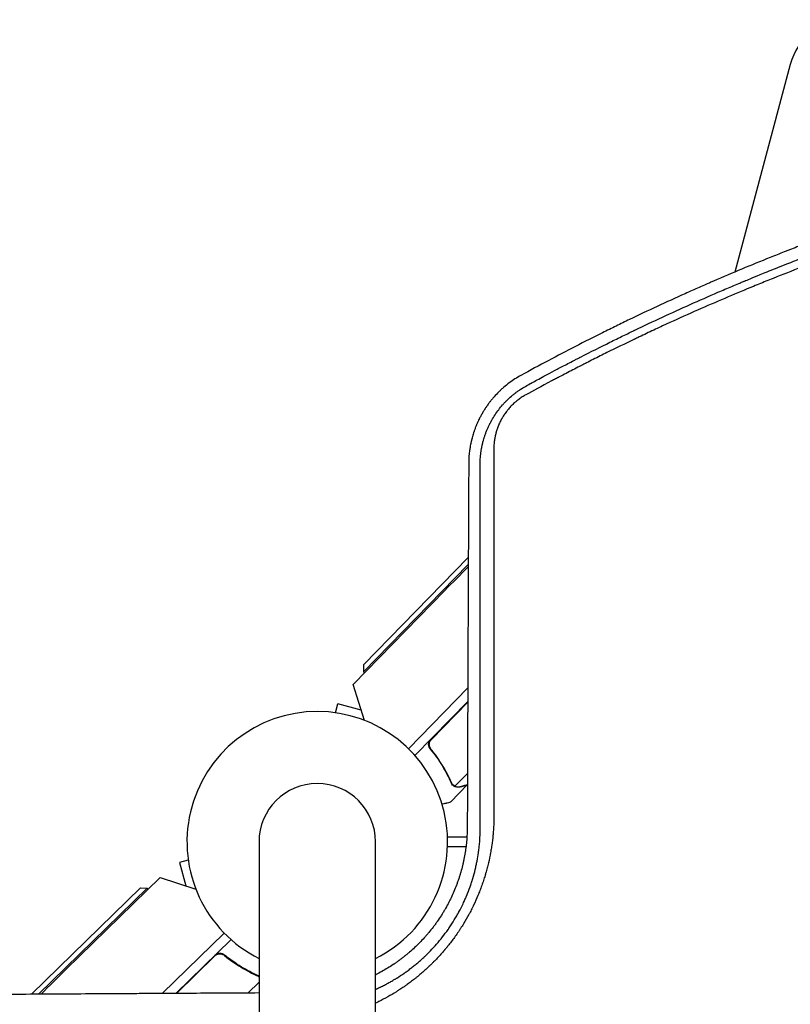
# Model space of a CAD drawing. Units: millimetres. Extents: x -3394 to 3086, y -3310 to 2646.
# Drawn here: x -1746 to -1427, y 474 to 882 of the extents above; entities that cross this region are included whole.
import ezdxf

# ---------------------------------------------------------------- set-up
doc = ezdxf.new("R2010")
doc.units = ezdxf.units.MM
doc.header["$LTSCALE"] = 20
doc.layers.add('2d', color=230, linetype='Continuous')

msp = doc.modelspace()

# ---------------------------------------------------------------- linework, layer by layer
at = {"layer": '2d'}
for p, q in [((-1426.96, 863.09), (-1450.02, 777.04)), ((-1451.66, 770.92), (-1451.66, 770.92)), ((-1603.88, 614.28), (-1560.42, 658.82)), ((-1560.43, 655.95), (-1603.85, 611.45)), ((-1608.16, 606.16), (-1570.19, 645.08)), ((-1603.88, 614.28), (-1603.85, 611.45)), ((-1603.85, 611.45), (-1603.41, 611.03)), ((-1603.41, 591.31), (-1608.16, 606.16)), ((-1560.64, 604.75), (-1585.21, 579.56)), ((-1615.41, 594.45), (-1614.42, 598.13)), ((-1604.76, 595.54), (-1614.42, 598.13)), ((-1560.66, 599.16), (-1582.53, 576.74)), ((-1575.72, 583.44), (-1560.66, 598.87)), ((-1575.3, 578.71), (-1576.38, 579.76)), ((-1560.76, 569.34), (-1565.93, 564.05)), ((-1560.85, 564.6), (-1567.69, 557.59)), ((-1566.73, 564.61), (-1566.73, 564.61)), ((-1560.85, 564.6), (-1560.93, 564.68)), ((-1569.03, 543), (-1560.98, 543)), ((-1550.26, 543), (-1550.25, 543)), ((-1647.15, 540.99), (-1647.15, -541.01)), ((-1598.85, -541.01), (-1598.85, 540.99)), ((-1569.03, 539), (-1561.36, 539)), ((-1550.77, 539), (-1550.76, 539)), ((-1676.46, 533.4), (-1680.13, 532.42)), ((-1680.13, 532.42), (-1677.54, 522.76)), ((-1727.08, 488.19), (-1688.16, 526.16)), ((-1688.16, 526.16), (-1673.32, 521.42)), ((-1741.44, 477.82), (-1696.28, 521.88)), ((-1693.45, 521.85), (-1738.55, 477.84)), ((-1696.28, 521.88), (-1693.45, 521.85)), ((-1693.45, 521.85), (-1693.03, 521.41)), ((-1661.57, 503.2), (-1687.25, 478.15)), ((-1681.64, 478.18), (-1658.75, 500.52)), ((-1665.44, 493.72), (-1681.36, 478.18)), ((-1660.71, 493.3), (-1661.76, 494.38)), ((-1651.77, 478.34), (-1647.15, 482.86))]:
    msp.add_line(p, q, dxfattribs=at)
for centre, radius, start, end in [((-1402.82, 856.62), 25, 90, 165), ((-1082, 168.85), 682, 134.54881, 135.71089), ((-1623, 540.99), 54, 296.5656, 243.4344), ((-1623, 540.99), 24.15, 0, 180), ((-1250.85, 0), 682, 134.28911, 135.52061)]:
    msp.add_arc(centre, radius, start, end, dxfattribs=at)
for points, knots in [([(-1152.1, 848.91), (-1160.63, 848.27), (-1169.11, 847.51), (-1181.76, 846.22), (-1188.07, 845.54), (-1195.39, 844.66), (-1199.04, 844.21), (-1200.87, 843.98), (-1201.78, 843.86), (-1202.23, 843.8), (-1202.46, 843.77), (-1202.56, 843.76), (-1202.62, 843.75), (-1202.66, 843.75), (-1206.57, 843.24), (-1210.61, 842.7), (-1216.89, 841.81), (-1219.02, 841.5), (-1222.27, 841.01), (-1223.91, 840.76), (-1225.84, 840.47), (-1226.82, 840.31), (-1227.31, 840.24), (-1227.55, 840.2), (-1227.66, 840.18), (-1227.73, 840.17), (-1227.76, 840.17), (-1232.03, 839.5), (-1236.24, 838.81), (-1242.48, 837.75), (-1245.59, 837.21), (-1249.19, 836.57), (-1250.99, 836.24), (-1251.88, 836.08), (-1252.33, 836), (-1252.55, 835.96), (-1252.65, 835.94), (-1252.71, 835.93), (-1252.74, 835.92), (-1261.45, 834.32), (-1269.91, 832.64), (-1282.3, 830.02), (-1286.39, 829.12), (-1292.43, 827.76), (-1295.44, 827.07), (-1298.91, 826.26), (-1300.64, 825.85), (-1301.5, 825.64), (-1301.93, 825.54), (-1302.11, 825.49), (-1302.24, 825.46), (-1302.3, 825.45), (-1310.4, 823.51), (-1318.52, 821.46), (-1330.79, 818.17), (-1336.95, 816.48), (-1344.17, 814.42), (-1347.8, 813.36), (-1349.61, 812.83), (-1350.52, 812.56), (-1350.91, 812.45), (-1351.17, 812.37), (-1351.3, 812.33), (-1359.81, 809.81), (-1367.93, 807.27), (-1376.77, 804.39), (-1377.87, 804.03), (-1378.97, 803.67), (-1379.21, 803.59), (-1379.34, 803.55), (-1379.72, 803.42), (-1380.48, 803.17), (-1383.27, 802.24), (-1389.82, 800.03), (-1397.81, 797.25), (-1403.74, 795.12), (-1407.68, 793.69), (-1409.66, 792.96), (-1415.6, 790.76), (-1420.54, 788.89), (-1426, 786.77), (-1427.48, 786.19), (-1428.47, 785.8), (-1428.96, 785.61), (-1431.42, 784.64), (-1437.3, 782.3), (-1443.18, 779.9), (-1451, 776.64), (-1455.39, 774.77), (-1459.78, 772.87), (-1460.51, 772.55), (-1460.76, 772.44), (-1461.25, 772.23), (-1462.49, 771.69), (-1465.69, 770.28), (-1476.46, 765.49), (-1486.04, 761.03), (-1495.44, 756.51), (-1497.31, 755.6), (-1501.03, 753.78), (-1502.9, 752.86), (-1508.5, 750.07), (-1512.25, 748.17), (-1523.5, 742.38), (-1531.03, 738.38), (-1538.59, 734.24)], [0, 0, 0, 0, 0.0625, 0.0625, 0.09375, 0.109375, 0.117188, 0.121094, 0.123047, 0.124023, 0.124512, 0.124756, 0.124756, 0.125, 0.125, 0.15625, 0.15625, 0.171875, 0.171875, 0.179688, 0.183594, 0.185547, 0.186523, 0.187012, 0.187256, 0.187256, 0.1875, 0.1875, 0.21875, 0.21875, 0.234375, 0.242188, 0.246094, 0.248047, 0.249023, 0.249512, 0.249756, 0.249756, 0.25, 0.25, 0.3125, 0.3125, 0.34375, 0.34375, 0.359375, 0.367188, 0.371094, 0.373047, 0.374023, 0.374512, 0.374512, 0.375, 0.375, 0.4375, 0.4375, 0.46875, 0.484375, 0.492188, 0.496094, 0.498047, 0.499023, 0.499023, 0.5, 0.5, 0.5625, 0.5625, 0.570313, 0.571289, 0.571289, 0.572266, 0.572266, 0.574219, 0.578125, 0.59375, 0.625, 0.640625, 0.640625, 0.65625, 0.65625, 0.6875, 0.695313, 0.699219, 0.699219, 0.703125, 0.703125, 0.71875, 0.75, 0.75, 0.78125, 0.785156, 0.785156, 0.787109, 0.787109, 0.789063, 0.796875, 0.8125, 0.875, 0.875, 0.890625, 0.890625, 0.90625, 0.90625, 0.9375, 0.9375, 1, 1, 1, 1]), ([(-1536.22, 730.02), (-1536.18, 730.04), (-1535.69, 730.31), (-1533.81, 731.33), (-1532.41, 732.09), (-1528.71, 734.08), (-1526.41, 735.31), (-1522.26, 737.5), (-1520.76, 738.29), (-1518.34, 739.55), (-1517.5, 739.98), (-1516.21, 740.65), (-1515.55, 740.99), (-1514.76, 741.39), (-1514.36, 741.6), (-1514.16, 741.7), (-1514.06, 741.75), (-1514.01, 741.78), (-1513.98, 741.79), (-1513.97, 741.8), (-1513.96, 741.8), (-1513.96, 741.8), (-1509.58, 744.05), (-1505.51, 746.09), (-1499.86, 748.88), (-1498.06, 749.77), (-1495.47, 751.03), (-1494.2, 751.64), (-1492.78, 752.33), (-1492.08, 752.67), (-1491.73, 752.83), (-1491.56, 752.91), (-1491.47, 752.96), (-1491.43, 752.98), (-1491.41, 752.99), (-1491.4, 752.99), (-1491.39, 752.99), (-1483.79, 756.64), (-1472.33, 761.94), (-1458.87, 767.85), (-1452.11, 770.74), (-1448.73, 772.16), (-1447.04, 772.87), (-1446.19, 773.22), (-1445.76, 773.4), (-1445.55, 773.49), (-1445.45, 773.53), (-1445.39, 773.55), (-1445.37, 773.57), (-1445.35, 773.57), (-1445.35, 773.57), (-1445.34, 773.58), (-1445.34, 773.58), (-1444.38, 773.97), (-1441.96, 774.98), (-1436.12, 777.35), (-1433.81, 778.28), (-1429.77, 779.88), (-1428.34, 780.45), (-1426.04, 781.35), (-1424.86, 781.81), (-1423.42, 782.37), (-1422.68, 782.65), (-1422.31, 782.79), (-1422.12, 782.87), (-1422.03, 782.9), (-1421.98, 782.92), (-1421.96, 782.93), (-1421.95, 782.93), (-1421.94, 782.94), (-1421.93, 782.94), (-1417.26, 784.74), (-1412.94, 786.35), (-1407.03, 788.53), (-1405.15, 789.21), (-1402.47, 790.18), (-1401.16, 790.65), (-1399.7, 791.17), (-1398.99, 791.42), (-1398.63, 791.55), (-1398.46, 791.61), (-1398.37, 791.64), (-1398.32, 791.66), (-1398.31, 791.66), (-1398.29, 791.67), (-1398.29, 791.67), (-1390.35, 794.48), (-1378.4, 798.54), (-1364.36, 802.99), (-1357.32, 805.15), (-1353.79, 806.21), (-1352.03, 806.73), (-1351.14, 807), (-1350.7, 807.13), (-1350.48, 807.19), (-1350.37, 807.22), (-1350.32, 807.24), (-1350.29, 807.25), (-1350.27, 807.25), (-1350.27, 807.26), (-1350.26, 807.26), (-1350.26, 807.26), (-1349.22, 807.56), (-1346.69, 808.32), (-1340.62, 810.05), (-1338.22, 810.73), (-1334.05, 811.89), (-1332.57, 812.3), (-1330.19, 812.95), (-1328.97, 813.28), (-1327.49, 813.68), (-1326.73, 813.88), (-1326.34, 813.98), (-1326.15, 814.03), (-1326.05, 814.06), (-1326, 814.07), (-1325.98, 814.08), (-1325.97, 814.08), (-1325.96, 814.08), (-1325.96, 814.09), (-1321.13, 815.37), (-1316.68, 816.52), (-1310.56, 818.06), (-1308.61, 818.54), (-1305.83, 819.22), (-1304.47, 819.55), (-1302.95, 819.91), (-1302.21, 820.09), (-1301.84, 820.18), (-1301.66, 820.22), (-1301.57, 820.24), (-1301.52, 820.25), (-1301.5, 820.26), (-1301.49, 820.26), (-1301.48, 820.26), (-1293.31, 822.21), (-1280.99, 824.97), (-1266.53, 827.91), (-1259.28, 829.31), (-1255.64, 829.99), (-1253.82, 830.33), (-1253.04, 830.47), (-1252.65, 830.54), (-1252.46, 830.58), (-1252.23, 830.62), (-1252.12, 830.64), (-1252.06, 830.65), (-1252.03, 830.66), (-1252.02, 830.66), (-1252.01, 830.66), (-1252.01, 830.66), (-1252, 830.66), (-1250.25, 830.98), (-1247.9, 831.41), (-1242, 832.44), (-1238.44, 833.04), (-1230.12, 834.4), (-1225.36, 835.15), (-1217.29, 836.34), (-1214.45, 836.74), (-1209.96, 837.36), (-1208.43, 837.57), (-1206.07, 837.88), (-1204.87, 838.04), (-1203.46, 838.23), (-1202.84, 838.3), (-1202.54, 838.34), (-1202.38, 838.36), (-1202.2, 838.39), (-1202.11, 838.4), (-1202.07, 838.4), (-1202.04, 838.41), (-1202.03, 838.41), (-1202.03, 838.41), (-1202.02, 838.41), (-1196.33, 839.14), (-1189.3, 839.99), (-1172.51, 841.75), (-1162.76, 842.66), (-1151.64, 843.48)], [0, 0, 0, 0, 0.015625, 0.015625, 0.03125, 0.03125, 0.046875, 0.046875, 0.054687, 0.054687, 0.058594, 0.058594, 0.060547, 0.061523, 0.062012, 0.062256, 0.062378, 0.062439, 0.062469, 0.062485, 0.062485, 0.0625, 0.0625, 0.09375, 0.09375, 0.109375, 0.109375, 0.117187, 0.121094, 0.123047, 0.124023, 0.124512, 0.124756, 0.124878, 0.124939, 0.124939, 0.125, 0.125, 0.1875, 0.21875, 0.234375, 0.242187, 0.246094, 0.248047, 0.249023, 0.249512, 0.249756, 0.249878, 0.249939, 0.249969, 0.249985, 0.249985, 0.25, 0.25, 0.28125, 0.28125, 0.296875, 0.296875, 0.304687, 0.304687, 0.308594, 0.310547, 0.311523, 0.312012, 0.312256, 0.312378, 0.312439, 0.312469, 0.312485, 0.312485, 0.3125, 0.3125, 0.34375, 0.34375, 0.359375, 0.359375, 0.367188, 0.371094, 0.373047, 0.374023, 0.374512, 0.374756, 0.374878, 0.374939, 0.374939, 0.375, 0.375, 0.4375, 0.46875, 0.484375, 0.492188, 0.496094, 0.498047, 0.499023, 0.499512, 0.499756, 0.499878, 0.499939, 0.499969, 0.499985, 0.499985, 0.5, 0.5, 0.53125, 0.53125, 0.546875, 0.546875, 0.554688, 0.554688, 0.558594, 0.560547, 0.561523, 0.562012, 0.562256, 0.562378, 0.562439, 0.562469, 0.562485, 0.562485, 0.5625, 0.5625, 0.59375, 0.59375, 0.609375, 0.609375, 0.617188, 0.621094, 0.623047, 0.624023, 0.624512, 0.624756, 0.624878, 0.624939, 0.624939, 0.625, 0.625, 0.6875, 0.71875, 0.734375, 0.742188, 0.746094, 0.748047, 0.748047, 0.749023, 0.749512, 0.749756, 0.749878, 0.749939, 0.749969, 0.749985, 0.749985, 0.75, 0.75, 0.78125, 0.78125, 0.8125, 0.8125, 0.84375, 0.84375, 0.859375, 0.859375, 0.867188, 0.867188, 0.871094, 0.873047, 0.874023, 0.874023, 0.874512, 0.874756, 0.874878, 0.874939, 0.874969, 0.874985, 0.874985, 0.875, 0.875, 0.9375, 0.9375, 1, 1, 1, 1]), ([(-1153.32, 839.21), (-1169.4, 838.03), (-1185.79, 836.41), (-1210.8, 833.25), (-1219.21, 832.07), (-1231.92, 830.11), (-1236.18, 829.42), (-1242.59, 828.35), (-1245.8, 827.8), (-1249.56, 827.13), (-1251.44, 826.79), (-1252.38, 826.62), (-1252.85, 826.54), (-1253.09, 826.49), (-1253.2, 826.47), (-1253.25, 826.46), (-1253.29, 826.46), (-1253.31, 826.45), (-1261.33, 824.99), (-1269.44, 823.41), (-1281.77, 820.82), (-1285.9, 819.93), (-1292.14, 818.53), (-1295.27, 817.82), (-1298.94, 816.97), (-1300.78, 816.53), (-1301.7, 816.32), (-1302.16, 816.21), (-1302.39, 816.15), (-1302.49, 816.13), (-1302.55, 816.11), (-1302.59, 816.11), (-1310.61, 814.19), (-1318.66, 812.17), (-1330.82, 808.93), (-1334.88, 807.82), (-1341, 806.11), (-1344.06, 805.23), (-1347.64, 804.2), (-1349.44, 803.67), (-1350.33, 803.41), (-1350.78, 803.28), (-1351.01, 803.21), (-1351.1, 803.18), (-1351.17, 803.16), (-1351.2, 803.15), (-1358.91, 800.88), (-1366.74, 798.46), (-1378.71, 794.59), (-1382.73, 793.26), (-1388.82, 791.19), (-1391.88, 790.15), (-1395.47, 788.89), (-1397.27, 788.26), (-1398.18, 787.94), (-1398.63, 787.78), (-1398.85, 787.7), (-1398.97, 787.66), (-1399.02, 787.65), (-1399.05, 787.64), (-1399.06, 787.63), (-1406.75, 784.91), (-1414.5, 782.05), (-1426.22, 777.55), (-1430.15, 776.01), (-1436.07, 773.65), (-1439.03, 772.45), (-1442.5, 771.03), (-1444.23, 770.32), (-1445.1, 769.96), (-1445.54, 769.78), (-1445.76, 769.69), (-1445.86, 769.64), (-1445.91, 769.62), (-1445.94, 769.61), (-1445.96, 769.6), (-1453.15, 766.62), (-1460.57, 763.43), (-1472.05, 758.32), (-1475.93, 756.56), (-1481.84, 753.83), (-1484.81, 752.44), (-1488.32, 750.78), (-1490.09, 749.94), (-1490.97, 749.52), (-1491.41, 749.31), (-1491.64, 749.2), (-1491.75, 749.15), (-1491.79, 749.13), (-1491.82, 749.11), (-1491.84, 749.11), (-1495.51, 747.35), (-1499.22, 745.54), (-1504.84, 742.76), (-1507.67, 741.34), (-1511, 739.66), (-1512.67, 738.81), (-1513.51, 738.38), (-1513.93, 738.17), (-1514.14, 738.06), (-1514.23, 738.01), (-1514.29, 737.98), (-1514.32, 737.97), (-1516.19, 737.01), (-1518.97, 735.57), (-1521.88, 734.05), (-1522.99, 733.47), (-1523.17, 733.37), (-1523.24, 733.34), (-1523.25, 733.33), (-1523.29, 733.31), (-1523.34, 733.28), (-1523.68, 733.11), (-1524.55, 732.65), (-1525.36, 732.22), (-1530.14, 729.69), (-1533.68, 727.77), (-1536.54, 726.21)], [0, 0, 0, 0, 0.125, 0.125, 0.1875, 0.1875, 0.21875, 0.21875, 0.234375, 0.242187, 0.246094, 0.248047, 0.249023, 0.249512, 0.249756, 0.249878, 0.249878, 0.25, 0.25, 0.3125, 0.3125, 0.34375, 0.34375, 0.359375, 0.367187, 0.371094, 0.373047, 0.374023, 0.374512, 0.374756, 0.374756, 0.375, 0.375, 0.4375, 0.4375, 0.46875, 0.46875, 0.484375, 0.492188, 0.496094, 0.498047, 0.499023, 0.499512, 0.499756, 0.499756, 0.5, 0.5, 0.5625, 0.5625, 0.59375, 0.59375, 0.609375, 0.617188, 0.621094, 0.623047, 0.624023, 0.624512, 0.624756, 0.624878, 0.624878, 0.625, 0.625, 0.6875, 0.6875, 0.71875, 0.71875, 0.734375, 0.742188, 0.746094, 0.748047, 0.749023, 0.749512, 0.749756, 0.749878, 0.749878, 0.75, 0.75, 0.8125, 0.8125, 0.84375, 0.84375, 0.859375, 0.867188, 0.871094, 0.873047, 0.874023, 0.874512, 0.874756, 0.874878, 0.874878, 0.875, 0.875, 0.90625, 0.90625, 0.921875, 0.929688, 0.933594, 0.935547, 0.936523, 0.937012, 0.937256, 0.937256, 0.9375, 0.9375, 0.953125, 0.960938, 0.961914, 0.962402, 0.962402, 0.962524, 0.962524, 0.962646, 0.962891, 0.964844, 0.96875, 0.96875, 1, 1, 1, 1]), ([(-1538.59, 734.24), (-1540.29, 733.31), (-1541.9, 732.27), (-1544.19, 730.56), (-1544.94, 729.96), (-1546.03, 729.02), (-1546.39, 728.7), (-1547.1, 728.06), (-1547.44, 727.73), (-1548.46, 726.73), (-1549.11, 726.04), (-1550.07, 724.96), (-1550.53, 724.42), (-1551.06, 723.76), (-1551.32, 723.43), (-1551.45, 723.27), (-1551.51, 723.2), (-1551.54, 723.15), (-1551.56, 723.12), (-1551.86, 722.74), (-1552.14, 722.36), (-1552.56, 721.78), (-1552.7, 721.58), (-1552.9, 721.28), (-1553.01, 721.13), (-1553.13, 720.95), (-1553.18, 720.88), (-1553.21, 720.83), (-1553.23, 720.8), (-1553.51, 720.38), (-1553.76, 719.99), (-1554.13, 719.39), (-1554.31, 719.09), (-1554.52, 718.74), (-1554.62, 718.56), (-1554.67, 718.48), (-1554.7, 718.43), (-1554.71, 718.41), (-1554.97, 717.96), (-1555.19, 717.55), (-1555.52, 716.94), (-1555.67, 716.63), (-1555.85, 716.28), (-1555.94, 716.1), (-1555.97, 716.03), (-1556, 715.98), (-1556.01, 715.96), (-1556.23, 715.51), (-1556.52, 714.88), (-1556.84, 714.15), (-1557, 713.78), (-1557.07, 713.6), (-1557.1, 713.52), (-1557.13, 713.47), (-1557.14, 713.44), (-1557.31, 713.01), (-1557.47, 712.6), (-1557.71, 711.96), (-1557.79, 711.74), (-1557.91, 711.4), (-1557.96, 711.24), (-1558.03, 711.04), (-1558.06, 710.95), (-1558.08, 710.9), (-1558.09, 710.87), (-1558.24, 710.41), (-1558.38, 709.98), (-1558.57, 709.33), (-1558.67, 709), (-1558.77, 708.62), (-1558.82, 708.43), (-1558.85, 708.33), (-1558.86, 708.28), (-1558.87, 708.26), (-1558.87, 708.25), (-1558.87, 708.24), (-1558.87, 708.24), (-1558.96, 707.92), (-1559.02, 707.65), (-1559.1, 707.33), (-1559.12, 707.23), (-1559.15, 707.11), (-1559.17, 707.05), (-1559.18, 706.99), (-1559.19, 706.96), (-1559.19, 706.95), (-1559.19, 706.95), (-1559.19, 706.94), (-1559.19, 706.94), (-1559.24, 706.7), (-1559.29, 706.48), (-1559.36, 706.16), (-1559.4, 706), (-1559.43, 705.82), (-1559.45, 705.74), (-1559.46, 705.69), (-1559.46, 705.67), (-1559.55, 705.21), (-1559.67, 704.57), (-1559.78, 703.81), (-1559.84, 703.43), (-1559.86, 703.24), (-1559.88, 703.15), (-1559.88, 703.11), (-1559.88, 703.08), (-1559.89, 703.06), (-1560.09, 701.51), (-1560.23, 699.79), (-1560.24, 697.9)], [0, 0, 0, 0, 0.125, 0.125, 0.1875, 0.1875, 0.21875, 0.21875, 0.25, 0.25, 0.3125, 0.3125, 0.34375, 0.359375, 0.367187, 0.371094, 0.373047, 0.373047, 0.375, 0.375, 0.40625, 0.40625, 0.421875, 0.421875, 0.429687, 0.433594, 0.435547, 0.435547, 0.4375, 0.4375, 0.46875, 0.46875, 0.484375, 0.492187, 0.496094, 0.498047, 0.498047, 0.5, 0.5, 0.53125, 0.53125, 0.546875, 0.554687, 0.558594, 0.560547, 0.560547, 0.5625, 0.5625, 0.59375, 0.609375, 0.617187, 0.621094, 0.623047, 0.623047, 0.625, 0.625, 0.65625, 0.65625, 0.671875, 0.671875, 0.679687, 0.683594, 0.685547, 0.685547, 0.6875, 0.6875, 0.71875, 0.71875, 0.734375, 0.742187, 0.746094, 0.748047, 0.749023, 0.749512, 0.749756, 0.749756, 0.75, 0.75, 0.765625, 0.765625, 0.773437, 0.773437, 0.777344, 0.779297, 0.780273, 0.780762, 0.781006, 0.781006, 0.78125, 0.78125, 0.796875, 0.796875, 0.804687, 0.808594, 0.810547, 0.810547, 0.8125, 0.8125, 0.84375, 0.859375, 0.867187, 0.871094, 0.873047, 0.874023, 0.874023, 0.875, 0.875, 1, 1, 1, 1]), ([(-1555.51, 697.75), (-1555.5, 698.62), (-1555.46, 699.44), (-1555.37, 700.56), (-1555.34, 700.91), (-1555.29, 701.43), (-1555.26, 701.67), (-1555.23, 701.95), (-1555.21, 702.09), (-1555.2, 702.16), (-1555.2, 702.19), (-1555.19, 702.21), (-1555.19, 702.22), (-1555.19, 702.22), (-1555.14, 702.62), (-1555.05, 703.2), (-1554.94, 703.86), (-1554.88, 704.18), (-1554.86, 704.31), (-1554.84, 704.4), (-1554.83, 704.45), (-1554.79, 704.68), (-1554.73, 704.96), (-1554.66, 705.3), (-1554.62, 705.46), (-1554.6, 705.55), (-1554.59, 705.59), (-1554.59, 705.61), (-1554.58, 705.62), (-1554.58, 705.62), (-1554.58, 705.63), (-1554.56, 705.72), (-1554.53, 705.86), (-1554.46, 706.14), (-1554.44, 706.25), (-1554.39, 706.43), (-1554.37, 706.52), (-1554.34, 706.64), (-1554.32, 706.7), (-1554.31, 706.73), (-1554.31, 706.75), (-1554.31, 706.76), (-1554.18, 707.26), (-1554.06, 707.66), (-1553.96, 707.99), (-1553.95, 708.03), (-1553.94, 708.07), (-1553.94, 708.08), (-1553.93, 708.1), (-1553.92, 708.14), (-1553.88, 708.27), (-1553.78, 708.58), (-1553.66, 708.96), (-1553.57, 709.25), (-1553.52, 709.39), (-1553.5, 709.44), (-1553.46, 709.55), (-1553.37, 709.8), (-1553.21, 710.25), (-1553.07, 710.62), (-1552.97, 710.9), (-1552.92, 711.03), (-1552.86, 711.16), (-1552.83, 711.25), (-1552.81, 711.29), (-1552.65, 711.69), (-1552.5, 712.05), (-1552.25, 712.62), (-1552.16, 712.81), (-1551.98, 713.2), (-1551.89, 713.39), (-1551.72, 713.76), (-1551.63, 713.94), (-1551.49, 714.21), (-1551.45, 714.29), (-1551.36, 714.46), (-1551.23, 714.72), (-1551.08, 714.99), (-1550.93, 715.27), (-1550.85, 715.41), (-1550.76, 715.58), (-1550.72, 715.66), (-1550.69, 715.71), (-1550.67, 715.73), (-1549.82, 717.23), (-1548.86, 718.69), (-1547.3, 720.72), (-1546.49, 721.71), (-1545.49, 722.8), (-1544.98, 723.34), (-1544.75, 723.56), (-1544.61, 723.72), (-1544.53, 723.79), (-1543.85, 724.47), (-1543.21, 725.05), (-1542.23, 725.9), (-1541.73, 726.32), (-1541.13, 726.78), (-1540.83, 727.01), (-1540.71, 727.11), (-1540.62, 727.18), (-1540.58, 727.21), (-1540.18, 727.5), (-1539.65, 727.88), (-1539.03, 728.31), (-1538.72, 728.51), (-1538.59, 728.6), (-1538.5, 728.66), (-1538.46, 728.68), (-1537.68, 729.18), (-1536.95, 729.62), (-1536.22, 730.02)], [0, 0, 0, 0, 0.0625, 0.0625, 0.09375, 0.09375, 0.109375, 0.117188, 0.121094, 0.123047, 0.124023, 0.124512, 0.124512, 0.125, 0.125, 0.15625, 0.171875, 0.179688, 0.183594, 0.183594, 0.1875, 0.1875, 0.203125, 0.210938, 0.214844, 0.216797, 0.217773, 0.218262, 0.218506, 0.218506, 0.21875, 0.21875, 0.234375, 0.234375, 0.242188, 0.242188, 0.246094, 0.248047, 0.249023, 0.249512, 0.249512, 0.25, 0.25, 0.28125, 0.28125, 0.285156, 0.285156, 0.286133, 0.286133, 0.287109, 0.289063, 0.296875, 0.3125, 0.320313, 0.320313, 0.324219, 0.324219, 0.328125, 0.34375, 0.359375, 0.359375, 0.367188, 0.371094, 0.371094, 0.375, 0.375, 0.40625, 0.40625, 0.421875, 0.421875, 0.4375, 0.4375, 0.453125, 0.453125, 0.460938, 0.460938, 0.46875, 0.484375, 0.484375, 0.492188, 0.496094, 0.498047, 0.498047, 0.5, 0.5, 0.625, 0.625, 0.6875, 0.71875, 0.734375, 0.742188, 0.742188, 0.75, 0.75, 0.8125, 0.8125, 0.84375, 0.859375, 0.867188, 0.871094, 0.871094, 0.875, 0.875, 0.90625, 0.921875, 0.929688, 0.933594, 0.933594, 0.9375, 0.9375, 1, 1, 1, 1]), ([(-1536.54, 726.21), (-1537.06, 725.92), (-1537.57, 725.62), (-1538.57, 724.98), (-1539.06, 724.64), (-1539.78, 724.11), (-1540.14, 723.83), (-1540.49, 723.54), (-1540.72, 723.35), (-1540.84, 723.25), (-1541.18, 722.96), (-1541.41, 722.76), (-1541.84, 722.35), (-1542.06, 722.15), (-1542.7, 721.52), (-1543.31, 720.86), (-1543.99, 720.07), (-1544.27, 719.72), (-1544.45, 719.48), (-1544.54, 719.36), (-1544.81, 719.01), (-1545.08, 718.65), (-1545.37, 718.22), (-1545.5, 718.03), (-1545.58, 717.91), (-1545.62, 717.84), (-1545.83, 717.54), (-1546.06, 717.17), (-1546.32, 716.73), (-1546.43, 716.54), (-1546.5, 716.41), (-1546.54, 716.35), (-1546.85, 715.79), (-1547.25, 715.03), (-1547.66, 714.13), (-1547.85, 713.67), (-1547.94, 713.47), (-1547.99, 713.34), (-1548.02, 713.27), (-1548.25, 712.69), (-1548.53, 711.9), (-1548.81, 710.97), (-1548.95, 710.5), (-1549.01, 710.27), (-1549.03, 710.16), (-1549.05, 710.1), (-1549.06, 710.06), (-1549.2, 709.51), (-1549.37, 708.72), (-1549.53, 707.8), (-1549.6, 707.34), (-1549.63, 707.11), (-1549.64, 707.01), (-1549.65, 706.94), (-1549.65, 706.91), (-1549.78, 705.85), (-1549.85, 704.82), (-1549.84, 703.77)], [0, 0, 0, 0, 0.0625, 0.0625, 0.125, 0.125, 0.15625, 0.171875, 0.171875, 0.1875, 0.1875, 0.21875, 0.21875, 0.25, 0.25, 0.3125, 0.34375, 0.359375, 0.359375, 0.375, 0.375, 0.40625, 0.421875, 0.429687, 0.429687, 0.4375, 0.4375, 0.46875, 0.484375, 0.492187, 0.492187, 0.5, 0.5, 0.5625, 0.59375, 0.609375, 0.617187, 0.617187, 0.625, 0.625, 0.6875, 0.71875, 0.734375, 0.742187, 0.746094, 0.746094, 0.75, 0.75, 0.8125, 0.84375, 0.859375, 0.867188, 0.871094, 0.871094, 0.875, 0.875, 1, 1, 1, 1]), ([(-1549.84, 703.77), (-1549.84, 691.27), (-1549.84, 678.79), (-1549.83, 660.13), (-1549.83, 653.92), (-1549.82, 644.63), (-1549.82, 639.98), (-1549.82, 634.58), (-1549.82, 631.87), (-1549.82, 630.52), (-1549.82, 629.85), (-1549.82, 629.51), (-1549.82, 629.34), (-1549.82, 629.27), (-1549.82, 629.22), (-1549.82, 629.2), (-1549.81, 603.24), (-1549.8, 577.48), (-1549.79, 551.95)], [0, 0, 0, 0, 0.25, 0.25, 0.375, 0.375, 0.4375, 0.46875, 0.484375, 0.492187, 0.496094, 0.498047, 0.499023, 0.499512, 0.499512, 0.5, 0.5, 1, 1, 1, 1]), ([(-1560.24, 697.9), (-1560.27, 691.88), (-1560.29, 685.79), (-1560.34, 676.56), (-1560.36, 671.92), (-1560.38, 666.46), (-1560.4, 663.72), (-1560.4, 662.35), (-1560.4, 661.66), (-1560.41, 661.32), (-1560.41, 661.17), (-1560.41, 661.07), (-1560.41, 661.02), (-1560.43, 654.86), (-1560.46, 648.69), (-1560.5, 639.33), (-1560.52, 634.63), (-1560.54, 629.11), (-1560.55, 626.34), (-1560.56, 624.95), (-1560.56, 624.25), (-1560.56, 623.91), (-1560.56, 623.76), (-1560.56, 623.66), (-1560.56, 623.61), (-1560.59, 617.35), (-1560.61, 611.09), (-1560.65, 601.62), (-1560.67, 596.86), (-1560.69, 591.27), (-1560.7, 588.47), (-1560.7, 587.07), (-1560.7, 586.37), (-1560.7, 586.07), (-1560.71, 585.87), (-1560.71, 585.76), (-1560.75, 573.08), (-1560.79, 560.3), (-1560.83, 547.33)], [0, 0, 0, 0, 0.125, 0.125, 0.1875, 0.21875, 0.234375, 0.242187, 0.246094, 0.248047, 0.249023, 0.249023, 0.25, 0.25, 0.375, 0.375, 0.4375, 0.46875, 0.484375, 0.492187, 0.496094, 0.498047, 0.499023, 0.499023, 0.5, 0.5, 0.625, 0.625, 0.6875, 0.71875, 0.734375, 0.742187, 0.746094, 0.748047, 0.748047, 0.75, 0.75, 1, 1, 1, 1]), ([(-1555.46, 547.21), (-1555.46, 561.03), (-1555.47, 574.32), (-1555.47, 593.45), (-1555.47, 599.7), (-1555.48, 608.87), (-1555.48, 611.9), (-1555.48, 616.39), (-1555.48, 618.62), (-1555.48, 621.2), (-1555.48, 622.49), (-1555.48, 623.13), (-1555.48, 623.45), (-1555.48, 623.61), (-1555.48, 623.68), (-1555.48, 623.73), (-1555.48, 623.75), (-1555.49, 648.52), (-1555.5, 673.21), (-1555.51, 697.75)], [0, 0, 0, 0, 0.25, 0.25, 0.375, 0.375, 0.4375, 0.4375, 0.46875, 0.484375, 0.492187, 0.496094, 0.498047, 0.499023, 0.499512, 0.499512, 0.5, 0.5, 1, 1, 1, 1]), ([(-1576.16, 579.45), (-1576.28, 579.59), (-1576.38, 579.74), (-1576.55, 580.06), (-1576.63, 580.22), (-1576.74, 580.57), (-1576.78, 580.75), (-1576.84, 581.11), (-1576.85, 581.29), (-1576.83, 581.66), (-1576.81, 581.84), (-1576.73, 582.19), (-1576.67, 582.37), (-1576.52, 582.71), (-1576.44, 582.87), (-1576.23, 583.17), (-1576.12, 583.32), (-1575.99, 583.45)], [0, 0, 0, 0, 0.000547232, 0.000547232, 0.001094464, 0.001094464, 0.001641696, 0.001641696, 0.002188928, 0.002188928, 0.002736159, 0.002736159, 0.003283391, 0.003283391, 0.003830623, 0.003830623, 0.004377855, 0.004377855, 0.004377855, 0.004377855]), ([(-1575.9, 579.44), (-1576.07, 579.66), (-1576.22, 579.9), (-1576.38, 580.28), (-1576.43, 580.42), (-1576.5, 580.68), (-1576.53, 580.82), (-1576.58, 581.24), (-1576.58, 581.52), (-1576.52, 581.94), (-1576.49, 582.07), (-1576.4, 582.34), (-1576.35, 582.47), (-1576.29, 582.6)], [0, 0, 0, 0, 0.000839577, 0.000839577, 0.001259366, 0.001259366, 0.001679155, 0.001679155, 0.002518732, 0.002518732, 0.002938521, 0.002938521, 0.00335831, 0.00335831, 0.00335831, 0.00335831]), ([(-1576.38, 580.28), (-1576.41, 580.37), (-1576.44, 580.46), (-1576.5, 580.68), (-1576.53, 580.82), (-1576.58, 581.24), (-1576.58, 581.52), (-1576.52, 581.94), (-1576.49, 582.07), (-1576.4, 582.34), (-1576.35, 582.47), (-1576.29, 582.6)], [0.000970326, 0.000970326, 0.000970326, 0.000970326, 0.001259366, 0.001259366, 0.001679155, 0.001679155, 0.002518732, 0.002518732, 0.002938521, 0.002938521, 0.00335831, 0.00335831, 0.00335831, 0.00335831]), ([(-1576.16, 579.45), (-1574.33, 577.23), (-1572.71, 574.93), (-1570.92, 571.99), (-1570.57, 571.39), (-1569.89, 570.2), (-1569.57, 569.6), (-1568.63, 567.8), (-1568.06, 566.6), (-1567.53, 565.4)], [0.00267622, 0.00267622, 0.00267622, 0.00267622, 0.01136401, 0.01136401, 0.01353595, 0.01353595, 0.0157079, 0.0157079, 0.0200518, 0.0200518, 0.0200518, 0.0200518]), ([(-1567.37, 565.54), (-1568.43, 567.93), (-1569.65, 570.28), (-1572.47, 574.92), (-1574.07, 577.21), (-1575.9, 579.44)], [0, 0, 0, 0, 0.00859307, 0.00859307, 0.01718614, 0.01718614, 0.01718614, 0.01718614]), ([(-1565.79, 563.78), (-1565.85, 563.81), (-1565.93, 563.83), (-1566.09, 563.9), (-1566.18, 563.95), (-1566.37, 564.06), (-1566.47, 564.12), (-1566.67, 564.28), (-1566.78, 564.36), (-1566.88, 564.47)], [0, 0, 0, 0, 0.00051115, 0.00051115, 0.001022301, 0.001022301, 0.001533451, 0.001533451, 0.002044601, 0.002044601, 0.002044601, 0.002044601]), ([(-1563.97, 563.72), (-1564.12, 563.68), (-1564.28, 563.65), (-1564.52, 563.62), (-1564.6, 563.61), (-1564.73, 563.61), (-1564.79, 563.61), (-1564.86, 563.61), (-1564.9, 563.61), (-1564.91, 563.61), (-1564.92, 563.61), (-1564.93, 563.61), (-1565.23, 563.63), (-1565.51, 563.68), (-1565.79, 563.78)], [0, 0, 0, 0, 0.25, 0.25, 0.375, 0.375, 0.4375, 0.46875, 0.484375, 0.492187, 0.492187, 0.5, 0.5, 1, 1, 1, 1]), ([(-1565.54, 563.9), (-1565.28, 563.82), (-1565.01, 563.77), (-1564.59, 563.75), (-1564.44, 563.76), (-1564.14, 563.79), (-1563.98, 563.82), (-1563.82, 563.87)], [0, 0, 0, 0, 0.00218234, 0.00218234, 0.003273511, 0.003273511, 0.004364681, 0.004364681, 0.004364681, 0.004364681]), ([(-1563.97, 563.72), (-1564.12, 563.68), (-1564.28, 563.65), (-1564.52, 563.62), (-1564.6, 563.61), (-1564.73, 563.61), (-1564.79, 563.61), (-1564.86, 563.61), (-1564.9, 563.61), (-1564.91, 563.61), (-1564.92, 563.61), (-1564.93, 563.61), (-1564.95, 563.61), (-1564.96, 563.61), (-1564.98, 563.62)], [0, 0, 0, 0, 0.25, 0.25, 0.375, 0.375, 0.4375, 0.46875, 0.484375, 0.4921875, 0.4921875, 0.5, 0.5, 0.5253358, 0.5253358, 0.5253358, 0.5253358]), ([(-1563.97, 563.72), (-1564.12, 563.68), (-1564.28, 563.65), (-1564.52, 563.62), (-1564.6, 563.61), (-1564.73, 563.61), (-1564.79, 563.61), (-1564.86, 563.61), (-1564.9, 563.61), (-1564.91, 563.61), (-1564.92, 563.61), (-1564.93, 563.61), (-1564.95, 563.61), (-1564.96, 563.61), (-1564.98, 563.62)], [0, 0, 0, 0, 0.25, 0.25, 0.375, 0.375, 0.4375, 0.46875, 0.484375, 0.4921875, 0.4921875, 0.5, 0.5, 0.5253358, 0.5253358, 0.5253358, 0.5253358]), ([(-1563.82, 563.87), (-1563.02, 564.09), (-1562.35, 564.28), (-1561.35, 564.56), (-1561, 564.66), (-1560.78, 564.72)], [0, 0, 0, 0, 0.005170242, 0.005170242, 0.009814295, 0.009814295, 0.009814295, 0.009814295]), ([(-1571.29, 556.57), (-1571.16, 556.61), (-1571.04, 556.64), (-1570.56, 556.78), (-1570.23, 556.87), (-1569.79, 557), (-1569.58, 557.06), (-1569.38, 557.11), (-1569.25, 557.15), (-1569.19, 557.16), (-1568.17, 557.45), (-1567.69, 557.59), (-1567.69, 557.59)], [0.1035461, 0.1035461, 0.1035461, 0.1035461, 0.125, 0.125, 0.1875, 0.1875, 0.21875, 0.234375, 0.234375, 0.25, 0.25, 0.5, 0.5, 0.5, 0.5]), ([(-1549.79, 551.95), (-1549.79, 550.58), (-1549.83, 549.21), (-1549.93, 547.15), (-1549.99, 546.12), (-1550.08, 544.92), (-1550.13, 544.31), (-1550.16, 544.06), (-1550.17, 543.89), (-1550.18, 543.8), (-1550.32, 542.32), (-1550.49, 540.93), (-1550.79, 538.86), (-1550.95, 537.82), (-1551.16, 536.62), (-1551.27, 536.02), (-1551.33, 535.72), (-1551.36, 535.59), (-1551.37, 535.51), (-1551.38, 535.47), (-1551.66, 534.01), (-1551.97, 532.62), (-1552.49, 530.53), (-1552.76, 529.49), (-1553.1, 528.28), (-1553.28, 527.68), (-1553.35, 527.42), (-1553.4, 527.25), (-1553.43, 527.16), (-1553.67, 526.38), (-1553.89, 525.68), (-1554.34, 524.29), (-1554.58, 523.59), (-1555.08, 522.21), (-1555.46, 521.18), (-1555.93, 519.99), (-1556.13, 519.49), (-1556.27, 519.15), (-1556.34, 518.98), (-1556.98, 517.45), (-1557.57, 516.11), (-1558.52, 514.13), (-1559.01, 513.14), (-1559.6, 512), (-1559.85, 511.51), (-1560.03, 511.19), (-1560.11, 511.03), (-1560.91, 509.56), (-1561.65, 508.28), (-1562.81, 506.38), (-1563.4, 505.43), (-1564.12, 504.34), (-1564.43, 503.88), (-1564.64, 503.57), (-1564.74, 503.42), (-1565.69, 502.02), (-1566.57, 500.81), (-1567.93, 499.02), (-1568.63, 498.14), (-1569.46, 497.12), (-1569.88, 496.62), (-1570.06, 496.41), (-1570.18, 496.26), (-1570.24, 496.19), (-1571.26, 494.99), (-1572.25, 493.89), (-1573.77, 492.27), (-1574.54, 491.48), (-1575.32, 490.69), (-1575.85, 490.18), (-1576.12, 489.92), (-1577.45, 488.64), (-1578.54, 487.65), (-1580.21, 486.21), (-1581.06, 485.5), (-1582.06, 484.69), (-1582.56, 484.29), (-1582.78, 484.12), (-1582.92, 484), (-1583, 483.94), (-1583.64, 483.44), (-1584.51, 482.78), (-1585.54, 482.03), (-1586.06, 481.66), (-1586.29, 481.51), (-1586.44, 481.4), (-1586.51, 481.35), (-1587.18, 480.88), (-1588.07, 480.27), (-1589.12, 479.59), (-1589.65, 479.25), (-1589.87, 479.11), (-1590.02, 479.01), (-1590.1, 478.96), (-1592.56, 477.42), (-1595.01, 476.04), (-1597.96, 474.57), (-1598.4, 474.35), (-1598.85, 474.14)], [0, 0, 0, 0, 0.03125, 0.03125, 0.046875, 0.0546875, 0.0585937, 0.0605469, 0.0605469, 0.0625, 0.0625, 0.09375, 0.09375, 0.109375, 0.1171875, 0.1210937, 0.1230469, 0.1240234, 0.1240234, 0.125, 0.125, 0.15625, 0.15625, 0.171875, 0.1796875, 0.1835937, 0.1855469, 0.1855469, 0.1875, 0.1875, 0.203125, 0.203125, 0.21875, 0.21875, 0.234375, 0.2421875, 0.2460937, 0.2460937, 0.25, 0.25, 0.28125, 0.28125, 0.296875, 0.3046875, 0.3085937, 0.3085937, 0.3125, 0.3125, 0.34375, 0.34375, 0.359375, 0.3671875, 0.3710937, 0.3710937, 0.375, 0.375, 0.40625, 0.40625, 0.421875, 0.4296875, 0.4335937, 0.4355469, 0.4355469, 0.4375, 0.4375, 0.46875, 0.46875, 0.484375, 0.4921875, 0.4921875, 0.5, 0.5, 0.53125, 0.53125, 0.546875, 0.5546875, 0.5585937, 0.5605469, 0.5605469, 0.5625, 0.5625, 0.578125, 0.5859375, 0.5898437, 0.5917969, 0.5917969, 0.59375, 0.59375, 0.609375, 0.6171875, 0.6210937, 0.6230469, 0.6230469, 0.625, 0.625, 0.6875, 0.6875, 0.6985013, 0.6985013, 0.6985013, 0.6985013]), ([(-1560.83, 547.33), (-1560.84, 545.47), (-1560.92, 543.63), (-1561.15, 540.92), (-1561.24, 540.03), (-1561.4, 538.71), (-1561.49, 538.05), (-1561.6, 537.29), (-1561.66, 536.91), (-1561.69, 536.72), (-1561.7, 536.64), (-1561.71, 536.59), (-1561.71, 536.56), (-1561.86, 535.63), (-1562.03, 534.73), (-1562.3, 533.38), (-1562.44, 532.7), (-1562.6, 532.02), (-1562.7, 531.57), (-1562.76, 531.35), (-1563.03, 530.22), (-1563.28, 529.31), (-1563.67, 527.96), (-1563.8, 527.51), (-1564.01, 526.84), (-1564.08, 526.61), (-1564.23, 526.16), (-1564.3, 525.94), (-1564.52, 525.26), (-1564.68, 524.81), (-1564.92, 524.15), (-1565, 523.93), (-1565.16, 523.49), (-1565.24, 523.27), (-1565.66, 522.17), (-1566.01, 521.3), (-1566.75, 519.56), (-1567.33, 518.27), (-1568.06, 516.79), (-1568.38, 516.16), (-1568.6, 515.74), (-1568.7, 515.53), (-1569.26, 514.48), (-1569.95, 513.23), (-1570.81, 511.8), (-1571.18, 511.19), (-1571.43, 510.78), (-1571.56, 510.58), (-1572.21, 509.57), (-1572.74, 508.77), (-1573.57, 507.59), (-1573.85, 507.2), (-1574.28, 506.61), (-1574.42, 506.42), (-1574.71, 506.03), (-1574.86, 505.84), (-1575.58, 504.89), (-1576.17, 504.15), (-1577.09, 503.05), (-1577.4, 502.69), (-1577.87, 502.15), (-1578.02, 501.97), (-1578.34, 501.61), (-1578.5, 501.43), (-1579.29, 500.55), (-1579.94, 499.86), (-1581.27, 498.51), (-1581.95, 497.85), (-1583.34, 496.55), (-1584.4, 495.6), (-1585.66, 494.53), (-1586.3, 494), (-1586.58, 493.78), (-1586.77, 493.63), (-1586.86, 493.56), (-1587.32, 493.19), (-1587.69, 492.9), (-1588.25, 492.48), (-1588.54, 492.26), (-1588.87, 492.02), (-1589.01, 491.91), (-1589.11, 491.84), (-1589.16, 491.81), (-1589.57, 491.51), (-1589.95, 491.24), (-1590.52, 490.84), (-1590.81, 490.64), (-1591.15, 490.4), (-1591.3, 490.3), (-1591.4, 490.24), (-1591.45, 490.2), (-1593.04, 489.14), (-1594.62, 488.18), (-1597.02, 486.84), (-1597.89, 486.38), (-1598.78, 485.93), (-1598.85, 485.9)], [0, 0, 0, 0, 0.0625, 0.0625, 0.09375, 0.09375, 0.109375, 0.1171875, 0.1210938, 0.1230469, 0.1240234, 0.1240234, 0.125, 0.125, 0.15625, 0.15625, 0.171875, 0.1796875, 0.1796875, 0.1875, 0.1875, 0.21875, 0.21875, 0.234375, 0.234375, 0.2421875, 0.2421875, 0.25, 0.25, 0.265625, 0.265625, 0.2734375, 0.2734375, 0.28125, 0.28125, 0.3125, 0.3125, 0.34375, 0.359375, 0.3671875, 0.3671875, 0.375, 0.375, 0.40625, 0.421875, 0.4296875, 0.4296875, 0.4375, 0.4375, 0.46875, 0.46875, 0.484375, 0.484375, 0.4921875, 0.4921875, 0.5, 0.5, 0.53125, 0.53125, 0.546875, 0.546875, 0.5546875, 0.5546875, 0.5625, 0.5625, 0.59375, 0.59375, 0.625, 0.625, 0.65625, 0.671875, 0.6796875, 0.6835938, 0.6835938, 0.6875, 0.6875, 0.703125, 0.703125, 0.7109375, 0.7148438, 0.7167969, 0.7167969, 0.71875, 0.71875, 0.734375, 0.734375, 0.7421875, 0.7460938, 0.7480469, 0.7480469, 0.75, 0.75, 0.8125, 0.8125, 0.84375, 0.8463628, 0.8463628, 0.8463628, 0.8463628]), ([(-1598.85, 479.88), (-1598.84, 479.88), (-1598.56, 480.01), (-1598, 480.26), (-1597.32, 480.58), (-1596.85, 480.81), (-1596.62, 480.92), (-1596.52, 480.97), (-1596.45, 481), (-1596.42, 481.02), (-1595.84, 481.3), (-1595.03, 481.72), (-1594.1, 482.21), (-1593.64, 482.46), (-1593.41, 482.59), (-1593.3, 482.65), (-1593.24, 482.69), (-1593.21, 482.7), (-1593.2, 482.71), (-1593.19, 482.72), (-1592.75, 482.96), (-1592.27, 483.23), (-1591.49, 483.69), (-1591.21, 483.86), (-1590.78, 484.12), (-1590.56, 484.25), (-1590.34, 484.39), (-1590.22, 484.46), (-1590.19, 484.48), (-1590.13, 484.52), (-1590.1, 484.54), (-1590.07, 484.55), (-1590.05, 484.57), (-1590.04, 484.57), (-1589.01, 485.21), (-1587.98, 485.89), (-1586.83, 486.7), (-1586.7, 486.79), (-1586.54, 486.9), (-1586.5, 486.93), (-1586.43, 486.97), (-1586.33, 487.05), (-1585.96, 487.31), (-1585.63, 487.55), (-1584.85, 488.13), (-1584.35, 488.5), (-1583.64, 489.06), (-1583.37, 489.26), (-1583.12, 489.47), (-1583.06, 489.51), (-1583.03, 489.54), (-1582.94, 489.61), (-1582.75, 489.76), (-1582.07, 490.32), (-1580.97, 491.24), (-1579.79, 492.28), (-1578.98, 493.02), (-1578.58, 493.4), (-1578.41, 493.56), (-1578.3, 493.67), (-1578.25, 493.72), (-1576.33, 495.55), (-1574.58, 497.41), (-1572.1, 500.33), (-1571.3, 501.32), (-1570.13, 502.85), (-1569.75, 503.36), (-1569.19, 504.14), (-1568.92, 504.53), (-1568.64, 504.92), (-1568.46, 505.18), (-1568.37, 505.3), (-1567.56, 506.49), (-1566.52, 508.1), (-1565.39, 510.02), (-1564.84, 510.99), (-1564.57, 511.47), (-1564.45, 511.68), (-1564.38, 511.82), (-1564.34, 511.89), (-1563.69, 513.1), (-1563.11, 514.23), (-1562.3, 515.94), (-1561.91, 516.79), (-1561.48, 517.78), (-1561.27, 518.28), (-1561.18, 518.49), (-1561.13, 518.6), (-1561.12, 518.63), (-1561.09, 518.71), (-1561.07, 518.74), (-1560.57, 519.95), (-1560.12, 521.14), (-1559.48, 522.92), (-1559.28, 523.51), (-1558.99, 524.4), (-1558.85, 524.84), (-1558.69, 525.36), (-1558.62, 525.58), (-1558.59, 525.69), (-1558.58, 525.72), (-1558.56, 525.8), (-1558.55, 525.83), (-1558.16, 527.11), (-1557.84, 528.33), (-1557.4, 530.12), (-1557.26, 530.71), (-1557.07, 531.59), (-1557.01, 531.88), (-1556.89, 532.46), (-1556.84, 532.74), (-1556.56, 534.18), (-1556.36, 535.35), (-1556.11, 537.13), (-1556.03, 537.73), (-1555.89, 538.93), (-1555.83, 539.54), (-1555.55, 542.57), (-1555.45, 544.93), (-1555.46, 547.21)], [0.2888665, 0.2888665, 0.2888665, 0.2888665, 0.2890625, 0.296875, 0.3046875, 0.3085938, 0.3105469, 0.3115234, 0.3115234, 0.3125, 0.3125, 0.328125, 0.3359375, 0.3398438, 0.3417969, 0.3427734, 0.3432617, 0.3435059, 0.3435059, 0.34375, 0.34375, 0.359375, 0.359375, 0.3671875, 0.3671875, 0.3710938, 0.3730469, 0.3730469, 0.3740234, 0.3740234, 0.3745117, 0.3747559, 0.3747559, 0.375, 0.375, 0.40625, 0.40625, 0.4101563, 0.4101563, 0.4111328, 0.4111328, 0.4121094, 0.4140625, 0.421875, 0.421875, 0.4375, 0.4375, 0.4453125, 0.4462891, 0.4462891, 0.4472656, 0.4472656, 0.4492187, 0.453125, 0.46875, 0.484375, 0.4921875, 0.4960937, 0.4980469, 0.4980469, 0.5, 0.5, 0.5625, 0.5625, 0.59375, 0.59375, 0.609375, 0.609375, 0.6171875, 0.6210937, 0.6210937, 0.625, 0.625, 0.65625, 0.671875, 0.6796875, 0.6835937, 0.6855469, 0.6855469, 0.6875, 0.6875, 0.71875, 0.71875, 0.734375, 0.7421875, 0.7460937, 0.7480469, 0.7480469, 0.7490234, 0.7490234, 0.75, 0.75, 0.78125, 0.78125, 0.796875, 0.796875, 0.8046875, 0.8085937, 0.8105469, 0.8105469, 0.8115234, 0.8115234, 0.8125, 0.8125, 0.84375, 0.84375, 0.859375, 0.859375, 0.8671875, 0.8671875, 0.875, 0.875, 0.90625, 0.90625, 0.921875, 0.921875, 0.9375, 0.9375, 1, 1, 1, 1]), ([(-1665.45, 493.99), (-1665.32, 494.12), (-1665.17, 494.23), (-1664.87, 494.44), (-1664.71, 494.52), (-1664.37, 494.67), (-1664.2, 494.73), (-1663.84, 494.81), (-1663.66, 494.83), (-1663.29, 494.85), (-1663.11, 494.84), (-1662.75, 494.79), (-1662.57, 494.74), (-1662.23, 494.63), (-1662.06, 494.55), (-1661.74, 494.38), (-1661.59, 494.28), (-1661.45, 494.16)], [0, 0, 0, 0, 0.000547172, 0.000547172, 0.001094344, 0.001094344, 0.001641516, 0.001641516, 0.002188688, 0.002188688, 0.00273586, 0.00273586, 0.003283032, 0.003283032, 0.003830204, 0.003830204, 0.004377377, 0.004377377, 0.004377377, 0.004377377]), ([(-1664.6, 494.29), (-1664.34, 494.41), (-1664.08, 494.49), (-1663.66, 494.56), (-1663.52, 494.57), (-1663.24, 494.57), (-1663.1, 494.57), (-1662.69, 494.51), (-1662.41, 494.44), (-1661.9, 494.22), (-1661.66, 494.07), (-1661.44, 493.9)], [0.001013661, 0.001013661, 0.001013661, 0.001013661, 0.001852653, 0.001852653, 0.002272148, 0.002272148, 0.002691644, 0.002691644, 0.003530636, 0.003530636, 0.004369628, 0.004369628, 0.004369628, 0.004369628]), ([(-1664.6, 494.29), (-1664.34, 494.41), (-1664.08, 494.49), (-1663.66, 494.56), (-1663.52, 494.57), (-1663.24, 494.57), (-1663.1, 494.57), (-1662.73, 494.52), (-1662.5, 494.46), (-1662.27, 494.38)], [0.001013661, 0.001013661, 0.001013661, 0.001013661, 0.001852653, 0.001852653, 0.002272148, 0.002272148, 0.002691644, 0.002691644, 0.003402455, 0.003402455, 0.003402455, 0.003402455]), ([(-1647.4, 485.53), (-1649.8, 486.58), (-1652.17, 487.81), (-1655.7, 489.96), (-1656.86, 490.72), (-1658.6, 491.96), (-1659.18, 492.38), (-1660.32, 493.25), (-1660.89, 493.7), (-1661.45, 494.16)], [0, 0, 0, 0, 0.00869705, 0.00869705, 0.01304558, 0.01304558, 0.01521984, 0.01521984, 0.01739411, 0.01739411, 0.01739411, 0.01739411]), ([(-1661.44, 493.9), (-1659.21, 492.07), (-1656.92, 490.47), (-1652.28, 487.65), (-1649.93, 486.43), (-1647.54, 485.37)], [0, 0, 0, 0, 0.00859307, 0.00859307, 0.01718614, 0.01718614, 0.01718614, 0.01718614]), ([(-1647.15, 478.37), (-1656.5, 478.32), (-1665.7, 478.27), (-1679.94, 478.19), (-1685.08, 478.16), (-1692.72, 478.12), (-1696.52, 478.1), (-1700.92, 478.07), (-1703.11, 478.06), (-1704.13, 478.05), (-1704.52, 478.05), (-1704.64, 478.05), (-1704.68, 478.05), (-1704.76, 478.05), (-1704.97, 478.05), (-1715.71, 477.98), (-1726.17, 477.92), (-1741.3, 477.82), (-1746.29, 477.79), (-1753.69, 477.74), (-1757.37, 477.71), (-1761.62, 477.68), (-1763.74, 477.67), (-1764.8, 477.66), (-1765.25, 477.66), (-1765.44, 477.65), (-1765.48, 477.65), (-1765.56, 477.65), (-1765.68, 477.65), (-1776.03, 477.58), (-1786.1, 477.5), (-1800.76, 477.39), (-1805.59, 477.35), (-1812.75, 477.29), (-1816.31, 477.26), (-1820.43, 477.23), (-1822.48, 477.21), (-1823.5, 477.2), (-1824.01, 477.2), (-1824.23, 477.2), (-1824.34, 477.2), (-1824.38, 477.2), (-1824.46, 477.19), (-1829.38, 477.15), (-1834.25, 477.11), (-1841.4, 477.05), (-1844.95, 477.01), (-1849.05, 476.98), (-1851.09, 476.96), (-1852.11, 476.95), (-1852.54, 476.94), (-1852.83, 476.94), (-1852.98, 476.94), (-1855.5, 476.92), (-1859.04, 476.88), (-1863.15, 476.84), (-1864.9, 476.83), (-1866.07, 476.81), (-1866.66, 476.81), (-1868.4, 476.79), (-1870.15, 476.77), (-1872.19, 476.75), (-1873.22, 476.74), (-1873.73, 476.74), (-1873.99, 476.74), (-1874.1, 476.73), (-1874.17, 476.73), (-1874.21, 476.73), (-1876.45, 476.71), (-1878.77, 476.69), (-1881.22, 476.66)], [0.0196178, 0.0196178, 0.0196178, 0.0196178, 0.1282792, 0.1282792, 0.190545, 0.190545, 0.2216779, 0.2372443, 0.2450275, 0.2489192, 0.2498921, 0.2498921, 0.2503785, 0.2503785, 0.250865, 0.2528108, 0.3773423, 0.3773423, 0.4396081, 0.4396081, 0.470741, 0.4863074, 0.4940906, 0.4979822, 0.499928, 0.499928, 0.5004145, 0.5004145, 0.5009009, 0.5018738, 0.6264054, 0.6264054, 0.6886712, 0.6886712, 0.719804, 0.7353705, 0.7431537, 0.7470453, 0.7489911, 0.749964, 0.749964, 0.7504505, 0.7504505, 0.7509369, 0.8132027, 0.8132027, 0.8443356, 0.859902, 0.8676852, 0.8715768, 0.8735227, 0.8735227, 0.8754685, 0.8754685, 0.9066013, 0.9221678, 0.929951, 0.929951, 0.9377342, 0.9377342, 0.9533007, 0.9610839, 0.9649755, 0.9669213, 0.9678942, 0.9683807, 0.9683807, 0.9688671, 0.9688671, 1, 1, 1, 1])]:
    msp.add_open_spline(points, degree=3, knots=knots, dxfattribs=at)
for points in [[(-1576.29, 582.6), (-1576.15, 582.91), (-1575.96, 583.19), (-1575.72, 583.44)], [(-1566.93, 564.51), (-1567.18, 564.77), (-1567.38, 565.06), (-1567.53, 565.4)], [(-1567.08, 565.03), (-1567.2, 565.19), (-1567.29, 565.36), (-1567.37, 565.54)], [(-1566.73, 564.61), (-1566.86, 564.74), (-1566.98, 564.88), (-1567.08, 565.03)], [(-1566.88, 564.47), (-1566.9, 564.48), (-1566.91, 564.5), (-1566.93, 564.51)], [(-1566.73, 564.61), (-1566.77, 564.65), (-1566.82, 564.7), (-1566.86, 564.75)], [(-1566.73, 564.61), (-1566.72, 564.61), (-1566.72, 564.61), (-1566.72, 564.6)], [(-1566.71, 564.59), (-1566.71, 564.6), (-1566.72, 564.6), (-1566.72, 564.6)], [(-1565.93, 564.05), (-1566.22, 564.19), (-1566.48, 564.37), (-1566.71, 564.59)], [(-1565.54, 563.9), (-1565.67, 563.94), (-1565.8, 563.99), (-1565.93, 564.05)], [(-1664.6, 494.29), (-1664.91, 494.15), (-1665.19, 493.96), (-1665.44, 493.72)], [(-1647.4, 485.53), (-1647.31, 485.49), (-1647.23, 485.45), (-1647.15, 485.4)], [(-1647.54, 485.37), (-1647.4, 485.31), (-1647.27, 485.24), (-1647.15, 485.16)]]:
    msp.add_open_spline(points, degree=3, dxfattribs=at)
msp.add_rational_spline([(-1563.97, 563.72), (-1561.9, 564.3), (-1560.85, 564.6), (-1560.85, 564.6)], [1, 0.989183671007, 0.983775506511, 0.983775506511], degree=3, dxfattribs=at)

doc.saveas('drawing.dxf')
